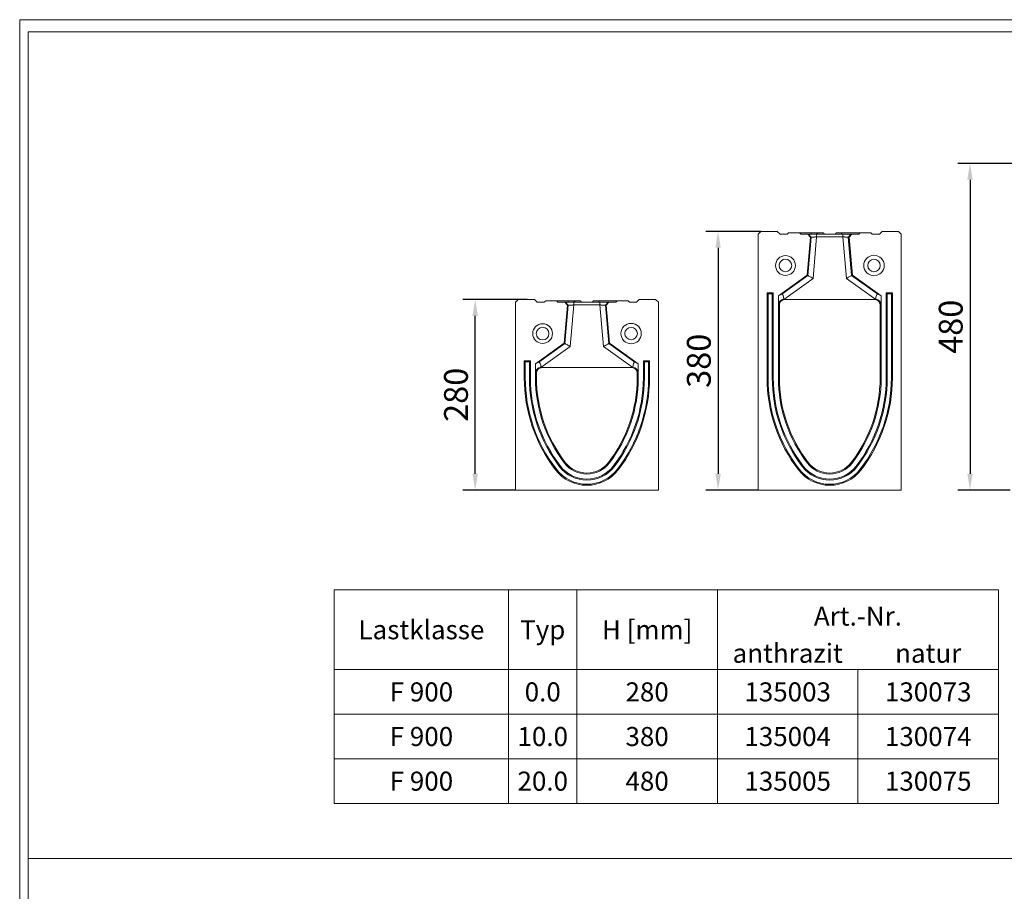
# Model space of a CAD drawing. Units: millimetres. Extents: x 69657 to 75635, y -18058 to -13822.
# Drawn here: x 69657 to 71103, y -15103 to -13822 of the extents above; entities that cross this region are included whole.
import ezdxf
from ezdxf.enums import TextEntityAlignment as Align

# ---------------------------------------------------------------- set-up
doc = ezdxf.new("R2010")
doc.units = ezdxf.units.MM
doc.layers.add('DUENN-18', color=7, linetype='Continuous', lineweight=9)
doc.styles.get("Standard").update_dxf_attribs({"font": 'arial.ttf'})
doc.styles.add('STANDARD-ANSI', font='arial.ttf')
doc.dimstyles.get("Standard").update_dxf_attribs({"dimscale": 10, "dimtxt": 3.5, "dimasz": 2.4, "dimexe": 1.8, "dimexo": 0, "dimgap": 1, "dimtad": 1, "dimdec": 0, "dimrnd": 0.01, "dimzin": 0, "dimdsep": 46, "dimtxsty": 'Standard', "dimcen": 3, "dimclrd": 256, "dimclre": 256, "dimclrt": 7, "dimadec": 0, "dimazin": 0, "dimtfac": 1, "dimtdec": 0, "dimtix": 1, "dimtmove": 0, "dimatfit": 0, "dimfxl": 1, "dimtolj": 1, "dimtzin": 0, "dimarcsym": 0})

# ---------------------------------------------------------------- blocks, each defined once
blk = doc.blocks.new('*D167')
at = {"layer": 'Defpoints', "color": 0}
for p in [(71115.6, -14033.6), (71052.6, -14513.6), (71111.6, -14513.6)]:
    blk.add_point(p, dxfattribs=at)
at = {"layer": 'DUENN-18', "lineweight": -2}
for p, q in [((71115.6, -14033.6), (71034.6, -14033.6)), ((71052.6, -14057.6), (71052.6, -14489.6)), ((71111.6, -14513.6), (71034.6, -14513.6))]:
    blk.add_line(p, q, dxfattribs=at)
at = {"layer": 'DUENN-18'}
for points in [[(71048.6, -14057.6), (71056.6, -14057.6), (71052.6, -14033.6)], [(71048.6, -14489.6), (71056.6, -14489.6), (71052.6, -14513.6)]]:
    blk.add_solid(points, dxfattribs=at)
at = {"layer": 'DUENN-18', "color": 7, "insert": (71006.8, -14273.6), "char_height": 35, "attachment_point": 2, "rotation": 90}
blk.add_mtext('\\A1;480', dxfattribs=at)
blk = doc.blocks.new('*D175')
at = {"layer": 'Defpoints', "color": 0}
for p in [(70745.6, -14133.6), (70682.6, -14513.6), (70741.6, -14513.6)]:
    blk.add_point(p, dxfattribs=at)
at = {"layer": 'DUENN-18', "lineweight": -2}
for p, q in [((70745.6, -14133.6), (70664.6, -14133.6)), ((70682.6, -14157.6), (70682.6, -14489.6)), ((70741.6, -14513.6), (70664.6, -14513.6))]:
    blk.add_line(p, q, dxfattribs=at)
at = {"layer": 'DUENN-18'}
for points in [[(70678.6, -14157.6), (70686.6, -14157.6), (70682.6, -14133.6)], [(70678.6, -14489.6), (70686.6, -14489.6), (70682.6, -14513.6)]]:
    blk.add_solid(points, dxfattribs=at)
at = {"layer": 'DUENN-18', "color": 7, "insert": (70636.8, -14323.6), "char_height": 35, "attachment_point": 2, "rotation": 90}
blk.add_mtext('\\A1;380', dxfattribs=at)
blk = doc.blocks.new('*D176')
at = {"layer": 'Defpoints', "color": 0}
for p in [(70325.8, -14233.6), (70402.3, -14233.6), (70384.8, -14513.6)]:
    blk.add_point(p, dxfattribs=at)
at = {"layer": 'DUENN-18', "lineweight": -2}
for p, q in [((70402.3, -14233.6), (70307.8, -14233.6)), ((70325.8, -14489.6), (70325.8, -14257.6)), ((70384.8, -14513.6), (70307.8, -14513.6))]:
    blk.add_line(p, q, dxfattribs=at)
at = {"layer": 'DUENN-18'}
for points in [[(70321.8, -14257.6), (70329.8, -14257.6), (70325.8, -14233.6)], [(70321.8, -14489.6), (70329.8, -14489.6), (70325.8, -14513.6)]]:
    blk.add_solid(points, dxfattribs=at)
at = {"layer": 'DUENN-18', "color": 7, "insert": (70280.1, -14373.6), "char_height": 35, "attachment_point": 2, "rotation": 90}
blk.add_mtext('\\A1;280', dxfattribs=at)

msp = doc.modelspace()

# ---------------------------------------------------------------- linework, layer by layer
at = {"layer": 'DUENN-18'}
for p, q in [((69656.7645, -18058.114, 156.4479), (69656.7645, -13822.3178, 156.4479)), ((69656.7645, -13822.3178, 156.4479), (72652.0775, -13822.3178, 156.4479)), ((69669.421, -18040.2159, 156.4479), (69669.421, -13840.2159, 156.4479)), ((69669.421, -13840.2159, 156.4479), (72652.0775, -13840.2159, 156.4479)), ((70741.5768, -14137.575), (70745.5768, -14133.575)), ((70741.5768, -14513.575), (70741.5768, -14137.575)), ((70745.5768, -14133.575), (70769.5768, -14133.575)), ((70769.5768, -14133.575), (70773.5768, -14137.575)), ((70773.5768, -14137.575), (70784.0768, -14137.575)), ((70786.0768, -14135.575), (70784.0768, -14137.575)), ((70802.0768, -14135.575), (70786.0768, -14135.575)), ((70802.0768, -14135.575), (70804.0768, -14137.575)), ((70819.0768, -14135.575), (70802.0768, -14135.575)), ((70804.0768, -14137.575), (70814.1962, -14137.575)), ((70818.1964, -14141.9223), (70813.3275, -14197.5749)), ((70818.1964, -14141.9223), (70814.1962, -14137.575)), ((70814.1962, -14137.575), (70815.3419, -14137.575)), ((70814.3898, -14198.1781), (70819.3116, -14141.9223)), ((70819.3116, -14141.9223), (70818.1964, -14141.9223)), ((70819.0768, -14135.575), (70819.0768, -14137.575)), ((70819.0768, -14135.575), (70827.0768, -14135.575)), ((70827.3419, -14141.575), (70822.0112, -14202.5055)), ((70829.0768, -14135.575), (70827.0768, -14135.575)), ((70827.3419, -14137.575), (70865.8116, -14137.575)), ((70865.8116, -14141.575), (70827.3419, -14141.575)), ((70829.0768, -14135.575), (70829.0768, -14137.575)), ((70829.0768, -14135.575), (70837.0768, -14135.575)), ((70856.0768, -14135.575), (70864.0768, -14135.575)), ((70864.0768, -14135.575), (70864.0768, -14137.575)), ((70891.0768, -14135.575), (70864.0768, -14135.575)), ((70871.1424, -14202.5055), (70865.8116, -14141.575)), ((70873.842, -14141.9223), (70878.7638, -14198.1781)), ((70874.9571, -14141.9223), (70873.842, -14141.9223)), ((70878.9574, -14137.575), (70874.9571, -14141.9223)), ((70879.8261, -14197.5749), (70874.9571, -14141.9223)), ((70877.8116, -14137.575), (70878.9574, -14137.575)), ((70878.9574, -14137.575), (70889.0768, -14137.575)), ((70891.0768, -14135.575), (70889.0768, -14137.575)), ((70891.0768, -14135.575), (70907.0768, -14135.575)), ((70907.0768, -14135.575), (70909.0768, -14137.575)), ((70909.0768, -14137.575), (70919.5768, -14137.575)), ((70919.5768, -14137.575), (70923.5768, -14133.575)), ((70923.5768, -14133.575), (70947.5768, -14133.575)), ((70947.5768, -14133.575), (70951.5768, -14137.575)), ((70951.5768, -14137.575), (70951.5768, -14513.575)), ((70813.3275, -14197.5749), (70771.0768, -14228.075)), ((70776.0784, -14225.8345), (70814.3898, -14198.1781)), ((70814.3898, -14198.1781), (70813.3275, -14197.5749)), ((70878.7638, -14198.1781), (70879.8261, -14197.5749)), ((70878.7638, -14198.1781), (70917.0752, -14225.8345)), ((70922.0768, -14228.075), (70879.8261, -14197.5749)), ((70822.0112, -14202.5055), (70778.9717, -14233.575)), ((70914.1819, -14233.575), (70871.1424, -14202.5055)), ((70754.5768, -14223.575), (70763.5768, -14223.575)), ((70754.5768, -14348.575), (70754.5768, -14223.575)), ((70756.0327, -14225.0308), (70754.5768, -14223.575)), ((70756.0327, -14225.0308), (70762.1209, -14225.0308)), ((70756.0327, -14348.575), (70756.0327, -14225.0308)), ((70762.1209, -14225.0308), (70763.5768, -14223.575)), ((70762.1209, -14225.0308), (70762.1209, -14348.575)), ((70763.5768, -14223.575), (70763.5768, -14348.575)), ((70776.0784, -14225.8345), (70771.0768, -14228.075)), ((70771.0768, -14228.075), (70771.0768, -14241.5749)), ((70917.0752, -14225.8345), (70922.0768, -14228.075)), ((70922.0768, -14241.5749), (70922.0768, -14228.075)), ((70929.5768, -14348.575), (70929.5768, -14223.575)), ((70929.5768, -14223.575), (70938.5768, -14223.575)), ((70931.0327, -14225.0308), (70929.5768, -14223.575)), ((70931.0327, -14225.0308), (70937.1209, -14225.0308)), ((70931.0327, -14348.575), (70931.0327, -14225.0308)), ((70937.1209, -14225.0308), (70938.5768, -14223.575)), ((70937.1209, -14225.0308), (70937.1209, -14348.575)), ((70938.5768, -14223.575), (70938.5768, -14348.575)), ((70384.8388, -14237.575), (70388.8388, -14233.575)), ((70384.8388, -14513.575), (70384.8388, -14237.575)), ((70388.8388, -14233.575), (70412.8388, -14233.575)), ((70412.8388, -14233.575), (70416.8388, -14237.575)), ((70416.8388, -14237.575), (70427.3388, -14237.575)), ((70429.3388, -14235.575), (70427.3388, -14237.575)), ((70445.3388, -14235.575), (70429.3388, -14235.575)), ((70445.3388, -14235.575), (70447.3388, -14237.575)), ((70462.3388, -14235.575), (70445.3388, -14235.575)), ((70447.3388, -14237.575), (70457.4582, -14237.575)), ((70461.4585, -14241.9223), (70456.5895, -14297.575)), ((70461.4585, -14241.9223), (70457.4582, -14237.575)), ((70457.4582, -14237.575), (70458.604, -14237.575)), ((70457.6518, -14298.1782), (70462.5736, -14241.9223)), ((70462.5736, -14241.9223), (70461.4585, -14241.9223)), ((70462.3388, -14235.575), (70462.3388, -14237.575)), ((70462.3388, -14235.575), (70470.3388, -14235.575)), ((70470.604, -14241.5749), (70465.2732, -14302.5055)), ((70472.3388, -14235.575), (70470.3388, -14235.575)), ((70470.604, -14237.575), (70509.0737, -14237.575)), ((70509.0737, -14241.5749), (70470.604, -14241.5749)), ((70472.3388, -14235.575), (70472.3388, -14237.575)), ((70472.3388, -14235.575), (70480.3388, -14235.575)), ((70499.3388, -14235.575), (70507.3388, -14235.575)), ((70507.3388, -14235.575), (70507.3388, -14237.575)), ((70534.3388, -14235.575), (70507.3388, -14235.575)), ((70514.4044, -14302.5055), (70509.0737, -14241.5749)), ((70517.104, -14241.9223), (70522.0258, -14298.1782)), ((70518.2192, -14241.9223), (70517.104, -14241.9223)), ((70522.2194, -14237.575), (70518.2192, -14241.9223)), ((70523.0881, -14297.575), (70518.2192, -14241.9223)), ((70521.0737, -14237.575), (70522.2194, -14237.575)), ((70522.2194, -14237.575), (70532.3388, -14237.575)), ((70534.3388, -14235.575), (70532.3388, -14237.575)), ((70534.3388, -14235.575), (70550.3388, -14235.575)), ((70550.3388, -14235.575), (70552.3388, -14237.575)), ((70552.3388, -14237.575), (70562.8388, -14237.575)), ((70562.8388, -14237.575), (70566.8388, -14233.575)), ((70566.8388, -14233.575), (70590.8388, -14233.575)), ((70590.8388, -14233.575), (70594.8388, -14237.575)), ((70594.8388, -14237.575), (70594.8388, -14513.575)), ((70771.0768, -14242.9011), (70771.0768, -14348.575)), ((70772.5768, -14348.575), (70772.5768, -14241.5749)), ((70778.955, -14233.575), (70778.9538, -14233.5764)), ((70778.955, -14233.575), (70778.9717, -14233.575)), ((70778.9717, -14233.575), (70779.1068, -14233.575)), ((70779.1068, -14233.575), (70914.0468, -14233.575)), ((70914.0468, -14233.575), (70914.1819, -14233.575)), ((70914.1819, -14233.575), (70914.1986, -14233.575)), ((70914.1986, -14233.575), (70914.1998, -14233.5764)), ((70920.5768, -14241.5749), (70920.5768, -14348.575)), ((70922.0768, -14348.575), (70922.0768, -14242.9011)), ((70456.5895, -14297.575), (70414.3388, -14328.075)), ((70419.3404, -14325.8345), (70457.6518, -14298.1782)), ((70465.2732, -14302.5055), (70422.2337, -14333.575)), ((70457.6518, -14298.1782), (70456.5895, -14297.575)), ((70557.4439, -14333.575), (70514.4044, -14302.5055)), ((70522.0258, -14298.1782), (70523.0881, -14297.575)), ((70522.0258, -14298.1782), (70560.3372, -14325.8345)), ((70565.3388, -14328.075), (70523.0881, -14297.575)), ((70397.8388, -14323.575), (70406.8388, -14323.575)), ((70397.8388, -14348.575), (70397.8388, -14323.575)), ((70399.2947, -14325.0308), (70397.8388, -14323.575)), ((70399.2947, -14325.0308), (70405.3829, -14325.0308)), ((70399.2947, -14348.575), (70399.2947, -14325.0308)), ((70405.3829, -14325.0308), (70406.8388, -14323.575)), ((70405.3829, -14325.0308), (70405.3829, -14348.575)), ((70406.8388, -14323.575), (70406.8388, -14348.575)), ((70419.3404, -14325.8345), (70414.3388, -14328.075)), ((70414.3388, -14328.075), (70414.3388, -14341.575)), ((70560.3372, -14325.8345), (70565.3388, -14328.075)), ((70565.3388, -14341.575), (70565.3388, -14328.075)), ((70572.8388, -14348.575), (70572.8388, -14323.575)), ((70572.8388, -14323.575), (70581.8388, -14323.575)), ((70574.2947, -14325.0308), (70572.8388, -14323.575)), ((70574.2947, -14325.0308), (70580.3829, -14325.0308)), ((70574.2947, -14348.575), (70574.2947, -14325.0308)), ((70580.3829, -14325.0308), (70581.8388, -14323.575)), ((70580.3829, -14325.0308), (70580.3829, -14348.575)), ((70581.8388, -14323.575), (70581.8388, -14348.575)), ((70414.3388, -14342.9011), (70414.3388, -14348.575)), ((70415.8388, -14348.575), (70415.8388, -14341.575)), ((70422.217, -14333.575), (70422.2158, -14333.5764)), ((70422.217, -14333.575), (70422.2337, -14333.575)), ((70422.2337, -14333.575), (70422.3688, -14333.575)), ((70422.3688, -14333.575), (70557.3088, -14333.575)), ((70557.3088, -14333.575), (70557.4439, -14333.575)), ((70557.4439, -14333.575), (70557.4606, -14333.575)), ((70557.4606, -14333.575), (70557.4618, -14333.5764)), ((70563.8388, -14341.575), (70563.8388, -14348.575)), ((70565.3388, -14348.575), (70565.3388, -14342.9011)), ((70399.2947, -14348.575), (70397.8388, -14348.575)), ((70405.3829, -14348.575), (70406.8388, -14348.575)), ((70574.2947, -14348.575), (70572.8388, -14348.575)), ((70580.3829, -14348.575), (70581.8388, -14348.575)), ((70756.0327, -14348.575), (70754.5768, -14348.575)), ((70762.1209, -14348.575), (70763.5768, -14348.575)), ((70931.0327, -14348.575), (70929.5768, -14348.575)), ((70937.1209, -14348.575), (70938.5768, -14348.575)), ((70445.0131, -14483.0407), (70443.8589, -14483.9281)), ((70449.8396, -14479.3297), (70450.9937, -14478.4423)), ((70529.8381, -14479.3297), (70528.6839, -14478.4423)), ((70534.6646, -14483.0407), (70535.8187, -14483.9281)), ((70801.751, -14483.0407), (70800.5969, -14483.9281)), ((70806.5775, -14479.3297), (70807.7317, -14478.4423)), ((70886.5761, -14479.3297), (70885.4219, -14478.4423)), ((70891.4025, -14483.0407), (70892.5567, -14483.9281)), ((70594.8388, -14513.575), (70384.8388, -14513.575)), ((70951.5768, -14513.575), (70741.5768, -14513.575)), ((70253.0623, -14660.2604), (70753.9104, -14660.2604)), ((70374.9048, -14660.2604), (70374.9048, -14843.0084)), ((70681.5683, -14660.2604), (70681.5683, -14843.0084)), ((70253.0623, -14777.4395), (70753.9104, -14777.4395)), ((70887.9846, -14777.4395), (70887.9846, -14843.0084)), ((70253.0623, -14843.0084), (70753.9104, -14843.0084)), ((70253.0623, -14843.0084), (70753.9104, -14843.0084)), ((70887.9846, -14843.0084), (70887.9846, -14908.5774)), ((70253.0623, -14908.5774), (70753.9104, -14908.5774)), ((70253.0623, -14908.5774), (70753.9104, -14908.5774)), ((70887.9846, -14908.5774), (70887.9846, -14974.1463)), ((70253.0623, -14974.1463), (70753.9104, -14974.1463)), ((69669.421, -15055.2435, 156.4479), (72939.2515, -15055.2435, 156.4479))]:
    msp.add_line(p, q, dxfattribs=at)
at = {"layer": 'DUENN-18', "flags": 128}
for points in [[(70814.3898, -14198.1781), (70814.6434, -14198.3222), (70815.1497, -14198.6096), (70815.8912, -14199.0306), (70816.8426, -14199.5708), (70817.9712, -14200.2117), (70819.2384, -14200.9311), (70820.6006, -14201.7046), (70822.0112, -14202.5055)], [(70871.1424, -14202.5055), (70872.553, -14201.7046), (70873.9152, -14200.9311), (70875.1824, -14200.2117), (70876.311, -14199.5708), (70877.2624, -14199.0306), (70878.0039, -14198.6096), (70878.5102, -14198.3222), (70878.7638, -14198.1781)], [(70457.6518, -14298.1782), (70457.9054, -14298.3221), (70458.4117, -14298.6096), (70459.1532, -14299.0306), (70460.1046, -14299.5708), (70461.2332, -14300.2116), (70462.5004, -14300.9311), (70463.8626, -14301.7046), (70465.2732, -14302.5055)], [(70514.4044, -14302.5055), (70515.815, -14301.7046), (70517.1772, -14300.9311), (70518.4444, -14300.2116), (70519.573, -14299.5708), (70520.5244, -14299.0306), (70521.2659, -14298.6096), (70521.7722, -14298.3221), (70522.0258, -14298.1782)]]:
    msp.add_lwpolyline(points, dxfattribs=at)
at = {"layer": 'DUENN-18'}
for points in [[(70374.9048, -14660.2604), (70118.7301, -14660.2604), (70118.7301, -14777.4395), (70374.9048, -14777.4395)], [(70374.9048, -14660.2604), (70475.152, -14660.2604), (70475.152, -14777.4395), (70374.9048, -14777.4395)], [(70475.152, -14660.2604), (70681.5683, -14660.2604), (70681.5683, -14777.4395), (70475.152, -14777.4395)], [(70681.5683, -14660.2604), (71094.401, -14660.2604), (71094.401, -14777.4395), (70681.5683, -14777.4395)], [(70374.9048, -14777.4395), (70118.7301, -14777.4395), (70118.7301, -14843.0084), (70374.9048, -14843.0084)], [(70475.152, -14777.4395), (70374.9048, -14777.4395), (70374.9048, -14843.0084), (70475.152, -14843.0084)], [(70681.5683, -14777.4395), (70887.9846, -14777.4395), (70887.9846, -14843.0084), (70681.5683, -14843.0084)], [(70887.9846, -14777.4395), (71094.401, -14777.4395), (71094.401, -14843.0084), (70887.9846, -14843.0084)], [(70374.9048, -14843.0084), (70118.7301, -14843.0084), (70118.7301, -14908.5774), (70374.9048, -14908.5774)], [(70475.152, -14843.0084), (70374.9048, -14843.0084), (70374.9048, -14908.5774), (70475.152, -14908.5774)], [(70681.5683, -14843.0084), (70887.9846, -14843.0084), (70887.9846, -14908.5774), (70681.5683, -14908.5774)], [(70887.9846, -14843.0084), (71094.401, -14843.0084), (71094.401, -14908.5774), (70887.9846, -14908.5774)], [(70374.9048, -14908.5774), (70118.7301, -14908.5774), (70118.7301, -14974.1463), (70374.9048, -14974.1463)], [(70475.152, -14908.5774), (70374.9048, -14908.5774), (70374.9048, -14974.1463), (70475.152, -14974.1463)], [(70681.5683, -14908.5774), (70887.9846, -14908.5774), (70887.9846, -14974.1463), (70681.5683, -14974.1463)], [(70887.9846, -14908.5774), (71094.401, -14908.5774), (71094.401, -14974.1463), (70887.9846, -14974.1463)]]:
    msp.add_lwpolyline(points, close=True, dxfattribs=at)
for centre, radius in [((70781.5768, -14183.575), 14.5), ((70911.5768, -14183.575), 15), ((70781.5768, -14183.575), 9.3038), ((70911.5768, -14183.575), 9.2265), ((70424.8388, -14283.575), 14.5), ((70554.8388, -14283.575), 15), ((70424.8388, -14283.575), 9.3038), ((70554.8388, -14283.575), 9.2265)]:
    msp.add_circle(centre, radius, dxfattribs=at)
for centre, radius, start, end in [((70619.8976, -14348.575), 222.0588, 180, 217.5560664), ((70619.8976, -14348.575), 220.6029, 180, 217.5560664), ((70619.8976, -14348.575), 214.5147, 180, 217.5560664), ((70619.8976, -14348.575), 213.0588, 180, 217.5560664), ((70619.894, -14348.5762), 205.5552, 179.9996537, 217.5564069), ((70619.8914, -14348.5771), 204.0526, 179.9994056, 217.5566607), ((70359.7862, -14348.5771), 204.0526, 322.4433393, 0.0005944), ((70359.7836, -14348.5762), 205.5552, 322.4435931, 0.0003463), ((70359.78, -14348.575), 213.0588, 322.4439336, 0), ((70359.78, -14348.575), 214.5147, 322.4439336, 0), ((70359.78, -14348.575), 220.6029, 322.4439336, 0), ((70359.78, -14348.575), 222.0588, 322.4439336, 0), ((70976.6356, -14348.575), 222.0588, 180, 217.5560664), ((70976.6356, -14348.575), 220.6029, 180, 217.5560664), ((70976.6356, -14348.575), 214.5147, 180, 217.5560664), ((70976.6356, -14348.575), 213.0588, 180, 217.5560664), ((70976.6316, -14348.5763), 205.5548, 179.9996192, 217.5564414), ((70976.6297, -14348.577), 204.053, 179.9994391, 217.5566272), ((70716.5238, -14348.577), 204.053, 322.4433728, 0.0005609), ((70716.5219, -14348.5763), 205.5548, 322.4435586, 0.0003808), ((70716.518, -14348.575), 213.0588, 322.4439336, 0), ((70716.518, -14348.575), 214.5147, 322.4439336, 0), ((70716.518, -14348.575), 220.6029, 322.4439336, 0), ((70716.518, -14348.575), 222.0588, 322.4439336, 0), ((70489.8388, -14448.5755), 41.4997, 217.5554596, 322.4445404), ((70489.8388, -14448.5753), 39.9998, 217.5556345, 322.4443655), ((70846.5768, -14448.5755), 41.4997, 217.555456, 322.444544), ((70846.5768, -14448.5753), 39.9998, 217.5556341, 322.4443659), ((70489.8388, -14448.575), 58, 217.5560664, 322.4439336), ((70489.8388, -14448.575), 56.5441, 217.5560664, 322.4439336), ((70489.8388, -14448.575), 50.4559, 217.5560664, 322.4439336), ((70489.8388, -14448.575), 49, 217.5560664, 322.4439336), ((70846.5768, -14448.575), 58, 217.5560664, 322.4439336), ((70846.5768, -14448.575), 56.5441, 217.5560664, 322.4439336), ((70846.5768, -14448.575), 50.4559, 217.5560664, 322.4439336), ((70846.5768, -14448.575), 49, 217.5560664, 322.4439336)]:
    msp.add_arc(centre, radius, start, end, dxfattribs=at)
for centre, major_axis, start_param, end_param in [((70775.8037, -14235.8619), (0.7791, 10.1228), 4.96342144, 6.44572902), ((70917.3499, -14235.8619), (-0.7791, 10.1228), 6.120641594, 7.602949174), ((70419.0657, -14335.8619), (0.7791, 10.1228), 4.96342144, 6.44572902), ((70560.6119, -14335.8619), (-0.7791, 10.1228), 6.120641594, 7.602949174)]:
    msp.add_ellipse(centre, major_axis=major_axis, ratio=0.301642546, start_param=start_param, end_param=end_param, dxfattribs=at)
for points, degree in [([(70815.3419, -14137.575), (70816.6651, -14139.0241), (70817.9883, -14140.4732), (70819.3116, -14141.9223)], 3), ([(70829.0768, -14137.575), (70827.0768, -14135.575)], 1), ([(70827.3419, -14137.575), (70827.3419, -14138.9083), (70827.3419, -14140.2416), (70827.3419, -14141.575)], 3), ([(70839.0768, -14137.575), (70837.0768, -14135.575)], 1), ([(70856.0768, -14135.575), (70854.0768, -14137.575)], 1), ([(70865.8116, -14137.575), (70865.8116, -14138.9083), (70865.8116, -14140.2416), (70865.8116, -14141.575)], 3), ([(70877.8116, -14137.575), (70876.4884, -14139.0241), (70875.1652, -14140.4732), (70873.842, -14141.9223)], 3), ([(70458.604, -14237.575), (70459.9272, -14239.0241), (70461.2504, -14240.4732), (70462.5736, -14241.9223)], 3), ([(70472.3388, -14237.575), (70470.3388, -14235.575)], 1), ([(70470.604, -14237.575), (70470.604, -14238.9083), (70470.604, -14240.2416), (70470.604, -14241.575)], 3), ([(70482.3388, -14237.575), (70480.3388, -14235.575)], 1), ([(70499.3388, -14235.575), (70497.3388, -14237.575)], 1), ([(70509.0737, -14237.575), (70509.0737, -14238.9083), (70509.0737, -14240.2416), (70509.0737, -14241.575)], 3), ([(70521.0737, -14237.575), (70519.7505, -14239.0241), (70518.4273, -14240.4732), (70517.104, -14241.9223)], 3), ([(70771.0768, -14242.9011), (70771.0768, -14241.5749)], 1), ([(70779.1068, -14233.575), (70779.0556, -14233.575), (70779.0046, -14233.5755), (70778.9538, -14233.5764)], 3), ([(70914.1998, -14233.5764), (70914.1488, -14233.5755), (70914.0978, -14233.575), (70914.0468, -14233.575)], 3), ([(70922.0768, -14242.9011), (70922.0768, -14241.5749)], 1), ([(70414.3388, -14341.575), (70414.3388, -14342.0169), (70414.3388, -14342.459), (70414.3388, -14342.9011)], 3), ([(70422.3688, -14333.575), (70422.3176, -14333.575), (70422.2666, -14333.5755), (70422.2158, -14333.5764)], 3), ([(70557.4618, -14333.5764), (70557.4109, -14333.5755), (70557.3599, -14333.575), (70557.3088, -14333.575)], 3), ([(70565.3388, -14341.575), (70565.3388, -14342.0169), (70565.3388, -14342.459), (70565.3388, -14342.9011)], 3)]:
    msp.add_open_spline(points, degree=degree, dxfattribs=at)
for points, knots in [([(70815.3419, -14137.575), (70815.3525, -14137.575), (70815.3735, -14137.575), (70815.4175, -14137.575), (70815.4706, -14137.575), (70815.5337, -14137.575), (70815.6065, -14137.575), (70815.6891, -14137.575), (70815.7815, -14137.575), (70815.8836, -14137.575), (70815.9956, -14137.575), (70816.1173, -14137.575), (70816.2488, -14137.575), (70816.39, -14137.575), (70816.8119, -14137.575), (70817.6522, -14137.575), (70819.158, -14137.575), (70820.9421, -14137.575), (70822.4783, -14137.575), (70823.5859, -14137.575), (70824.2016, -14137.575), (70824.8215, -14137.575), (70825.4456, -14137.575), (70826.074, -14137.575), (70826.7066, -14137.575), (70827.1299, -14137.575), (70827.3419, -14137.575)], [0, 0, 0, 0, 0.019160497, 0.038268825, 0.057341301, 0.076394334, 0.095444382, 0.114507911, 0.133601355, 0.152741067, 0.171943285, 0.191224086, 0.210599354, 0.230084741, 0.249695634, 0.37502061, 0.499424469, 0.623861836, 0.749493247, 0.785896032, 0.821923898, 0.857676764, 0.893256869, 0.928767939, 0.964314308, 1, 1, 1, 1]), ([(70827.3419, -14141.575), (70827.2519, -14141.5788), (70827.0734, -14141.5865), (70826.8083, -14141.5978), (70826.5482, -14141.6087), (70826.2936, -14141.6194), (70826.0444, -14141.6298), (70825.8011, -14141.6399), (70825.5636, -14141.6498), (70825.3322, -14141.6594), (70825.1069, -14141.6688), (70824.8878, -14141.678), (70824.675, -14141.687), (70824.4686, -14141.6958), (70824.2685, -14141.7043), (70824.0747, -14141.7127), (70823.8873, -14141.7209), (70823.7062, -14141.7288), (70823.5314, -14141.7366), (70823.3628, -14141.7441), (70823.2005, -14141.7514), (70823.0442, -14141.7584), (70822.894, -14141.7653), (70822.7497, -14141.7719), (70822.6112, -14141.7782), (70822.4785, -14141.7843), (70822.3514, -14141.7901), (70822.2298, -14141.7957), (70822.1136, -14141.8009), (70822.0026, -14141.8058), (70821.7741, -14141.8158), (70821.4421, -14141.83), (70821.0332, -14141.8474), (70820.6667, -14141.863), (70820.3434, -14141.8769), (70820.0636, -14141.889), (70819.8272, -14141.8993), (70819.6337, -14141.908), (70819.4835, -14141.9147), (70819.3721, -14141.9198), (70819.3317, -14141.9214), (70819.3116, -14141.9223)], [0, 0, 0, 0, 0.022672756, 0.044960788, 0.066864104, 0.088382711, 0.109516618, 0.130265833, 0.150630366, 0.170610227, 0.190205426, 0.209415976, 0.228241888, 0.246683177, 0.264739856, 0.28241194, 0.299699447, 0.316602394, 0.3331208, 0.349254685, 0.365004073, 0.380368986, 0.395349452, 0.409945498, 0.424157155, 0.437984456, 0.451427437, 0.464486139, 0.477160604, 0.489450879, 0.501357019, 0.554318217, 0.60658225, 0.658152242, 0.709031444, 0.759223241, 0.808731161, 0.857558881, 0.905710233, 0.953189216, 1, 1, 1, 1]), ([(70865.8116, -14137.575), (70865.9259, -14137.575), (70866.1541, -14137.575), (70866.4959, -14137.575), (70866.8364, -14137.575), (70867.1757, -14137.575), (70867.5139, -14137.575), (70867.8508, -14137.575), (70868.1865, -14137.575), (70868.5211, -14137.575), (70868.8544, -14137.575), (70869.1866, -14137.575), (70869.5175, -14137.575), (70869.8472, -14137.575), (70870.7646, -14137.575), (70872.2112, -14137.575), (70873.9951, -14137.575), (70875.5012, -14137.575), (70876.3934, -14137.575), (70876.8882, -14137.575), (70877.1276, -14137.575), (70877.3331, -14137.575), (70877.505, -14137.575), (70877.6425, -14137.575), (70877.7486, -14137.575), (70877.7906, -14137.575), (70877.8116, -14137.575)], [0, 0, 0, 0, 0.019232971, 0.038412989, 0.05755619, 0.0766788, 0.0957971, 0.11492738, 0.134085902, 0.153288853, 0.172552311, 0.191892201, 0.211324261, 0.230864007, 0.250526699, 0.376104339, 0.500595507, 0.62494569, 0.750324411, 0.786629005, 0.822550206, 0.858188825, 0.893648084, 0.929032777, 0.964448355, 1, 1, 1, 1]), ([(70873.842, -14141.9223), (70873.8324, -14141.9219), (70873.8131, -14141.9211), (70873.7704, -14141.9192), (70873.7172, -14141.9169), (70873.6523, -14141.9139), (70873.5759, -14141.9105), (70873.4879, -14141.9065), (70873.388, -14141.9021), (70873.2762, -14141.8971), (70873.1525, -14141.8917), (70873.0168, -14141.8858), (70872.869, -14141.8794), (70872.7091, -14141.8725), (70872.5373, -14141.8652), (70872.3535, -14141.8573), (70872.1578, -14141.849), (70871.9503, -14141.8402), (70871.7311, -14141.8308), (70871.5005, -14141.821), (70871.2617, -14141.8107), (70871.0103, -14141.7996), (70870.7408, -14141.7873), (70870.4437, -14141.7737), (70870.1176, -14141.7588), (70869.7616, -14141.7427), (70869.3748, -14141.7256), (70868.9565, -14141.7074), (70868.5066, -14141.6882), (70868.0252, -14141.6679), (70867.5128, -14141.6466), (70866.9706, -14141.624), (70866.4002, -14141.6002), (70866.0104, -14141.5835), (70865.8116, -14141.575)], [0, 0, 0, 0, 0.024553975, 0.049292925, 0.074217478, 0.099328246, 0.124625831, 0.15011082, 0.175783786, 0.201645291, 0.227695885, 0.253936106, 0.280366478, 0.306987518, 0.333799728, 0.360803601, 0.38799962, 0.415388258, 0.442969977, 0.470745229, 0.498714458, 0.525792045, 0.55478241, 0.585685999, 0.618503166, 0.653234193, 0.689879301, 0.728438669, 0.768912434, 0.811300701, 0.855603547, 0.901821026, 0.949953172, 1, 1, 1, 1]), ([(70458.604, -14237.575), (70458.6145, -14237.575), (70458.6355, -14237.575), (70458.6796, -14237.575), (70458.7327, -14237.575), (70458.7957, -14237.575), (70458.8686, -14237.575), (70458.9511, -14237.575), (70459.0435, -14237.575), (70459.1457, -14237.575), (70459.2576, -14237.575), (70459.3793, -14237.575), (70459.5108, -14237.575), (70459.6521, -14237.575), (70460.074, -14237.575), (70460.9143, -14237.575), (70462.42, -14237.575), (70464.2042, -14237.575), (70465.7403, -14237.575), (70466.8479, -14237.575), (70467.4636, -14237.575), (70468.0835, -14237.575), (70468.7077, -14237.575), (70469.336, -14237.575), (70469.9686, -14237.575), (70470.3919, -14237.575), (70470.604, -14237.575)], [0, 0, 0, 0, 0.019160497, 0.038268825, 0.057341301, 0.076394334, 0.095444382, 0.114507911, 0.133601355, 0.152741067, 0.171943285, 0.191224086, 0.210599354, 0.230084741, 0.249695634, 0.37502061, 0.499424469, 0.623861836, 0.749493247, 0.785896032, 0.821923898, 0.857676764, 0.893256869, 0.928767939, 0.964314308, 1, 1, 1, 1]), ([(70470.604, -14241.575), (70470.514, -14241.5788), (70470.3355, -14241.5865), (70470.0703, -14241.5978), (70469.8103, -14241.6087), (70469.5556, -14241.6194), (70469.3065, -14241.6298), (70469.0631, -14241.6399), (70468.8257, -14241.6498), (70468.5942, -14241.6594), (70468.3689, -14241.6688), (70468.1499, -14241.678), (70467.9371, -14241.687), (70467.7306, -14241.6958), (70467.5305, -14241.7043), (70467.3367, -14241.7127), (70467.1493, -14241.7209), (70466.9682, -14241.7288), (70466.7934, -14241.7366), (70466.6249, -14241.7441), (70466.4625, -14241.7514), (70466.3062, -14241.7584), (70466.156, -14241.7653), (70466.0117, -14241.7719), (70465.8732, -14241.7782), (70465.7405, -14241.7843), (70465.6134, -14241.7901), (70465.4918, -14241.7957), (70465.3756, -14241.8009), (70465.2646, -14241.8058), (70465.0361, -14241.8158), (70464.7041, -14241.83), (70464.2952, -14241.8474), (70463.9288, -14241.863), (70463.6055, -14241.8769), (70463.3256, -14241.889), (70463.0892, -14241.8993), (70462.8957, -14241.908), (70462.7456, -14241.9147), (70462.6342, -14241.9198), (70462.5937, -14241.9214), (70462.5736, -14241.9223)], [0, 0, 0, 0, 0.022672756, 0.044960788, 0.066864104, 0.088382711, 0.109516618, 0.130265833, 0.150630366, 0.170610227, 0.190205426, 0.209415976, 0.228241889, 0.246683177, 0.264739856, 0.282411941, 0.299699447, 0.316602394, 0.3331208, 0.349254686, 0.365004073, 0.380368987, 0.395349452, 0.409945498, 0.424157155, 0.437984456, 0.451427437, 0.464486139, 0.477160604, 0.48945088, 0.501357019, 0.554318217, 0.60658225, 0.658152242, 0.709031444, 0.759223241, 0.808731161, 0.857558881, 0.905710233, 0.953189216, 1, 1, 1, 1]), ([(70509.0737, -14237.575), (70509.1879, -14237.575), (70509.4162, -14237.575), (70509.7579, -14237.575), (70510.0984, -14237.575), (70510.4378, -14237.575), (70510.7759, -14237.575), (70511.1128, -14237.575), (70511.4486, -14237.575), (70511.7831, -14237.575), (70512.1165, -14237.575), (70512.4486, -14237.575), (70512.7795, -14237.575), (70513.1093, -14237.575), (70514.0266, -14237.575), (70515.4733, -14237.575), (70517.2571, -14237.575), (70518.7632, -14237.575), (70519.6554, -14237.575), (70520.1502, -14237.575), (70520.3896, -14237.575), (70520.5951, -14237.575), (70520.767, -14237.575), (70520.9045, -14237.575), (70521.0106, -14237.575), (70521.0526, -14237.575), (70521.0737, -14237.575)], [0, 0, 0, 0, 0.019232971, 0.038412989, 0.05755619, 0.0766788, 0.0957971, 0.11492738, 0.134085902, 0.153288853, 0.172552311, 0.191892201, 0.211324261, 0.230864007, 0.250526699, 0.376104339, 0.500595507, 0.62494569, 0.750324411, 0.786629005, 0.822550206, 0.858188825, 0.893648084, 0.929032777, 0.964448355, 1, 1, 1, 1]), ([(70517.104, -14241.9223), (70517.0944, -14241.9219), (70517.0752, -14241.9211), (70517.0324, -14241.9192), (70516.9792, -14241.9169), (70516.9143, -14241.9139), (70516.838, -14241.9105), (70516.7499, -14241.9065), (70516.65, -14241.9021), (70516.5383, -14241.8971), (70516.4145, -14241.8917), (70516.2788, -14241.8858), (70516.131, -14241.8794), (70515.9712, -14241.8725), (70515.7993, -14241.8652), (70515.6155, -14241.8573), (70515.4198, -14241.849), (70515.2123, -14241.8402), (70514.9932, -14241.8308), (70514.7625, -14241.821), (70514.5238, -14241.8107), (70514.2723, -14241.7996), (70514.0029, -14241.7873), (70513.7057, -14241.7737), (70513.3797, -14241.7588), (70513.0236, -14241.7427), (70512.6368, -14241.7256), (70512.2185, -14241.7074), (70511.7686, -14241.6882), (70511.2872, -14241.6679), (70510.7748, -14241.6466), (70510.2326, -14241.624), (70509.6622, -14241.6002), (70509.2724, -14241.5835), (70509.0737, -14241.575)], [0, 0, 0, 0, 0.024553975, 0.049292925, 0.074217478, 0.099328246, 0.124625831, 0.15011082, 0.175783786, 0.201645291, 0.227695886, 0.253936106, 0.280366478, 0.306987518, 0.333799728, 0.360803601, 0.387999621, 0.415388258, 0.442969977, 0.470745229, 0.498714458, 0.525792045, 0.55478241, 0.585685999, 0.618503166, 0.653234192, 0.689879301, 0.728438669, 0.768912434, 0.811300701, 0.855603547, 0.901821026, 0.949953172, 1, 1, 1, 1]), ([(70771.0768, -14241.5749), (70771.0768, -14241.3172), (70771.0892, -14241.064), (70771.1251, -14240.6902), (70771.1399, -14240.5663), (70771.1742, -14240.3267), (70771.1937, -14240.2102), (70771.258, -14239.8692), (70771.3092, -14239.6523), (70771.4232, -14239.2408), (70771.4852, -14239.0489), (70771.682, -14238.5038), (70771.8286, -14238.179), (70772.136, -14237.5901), (70772.2958, -14237.3276), (70772.6237, -14236.8457), (70772.7918, -14236.6266), (70773.1342, -14236.2212), (70773.3091, -14236.0345), (70773.837, -14235.519), (70774.1928, -14235.2332), (70774.9097, -14234.7411), (70775.2709, -14234.5355), (70775.9976, -14234.1882), (70776.3631, -14234.0468), (70777.0978, -14233.82), (70777.4671, -14233.7347), (70778.0236, -14233.6459), (70778.2096, -14233.6229), (70778.4886, -14233.5982), (70778.5816, -14233.5916), (70778.7677, -14233.5816), (70778.8611, -14233.5782), (70778.9538, -14233.5764)], [0, 0, 0, 0, 0.03125, 0.03125, 0.046875, 0.046875, 0.0625, 0.0625, 0.09375, 0.09375, 0.125, 0.125, 0.1875, 0.1875, 0.25, 0.25, 0.3125, 0.3125, 0.375, 0.375, 0.5, 0.5, 0.625, 0.625, 0.75, 0.75, 0.875, 0.875, 0.9375, 0.9375, 0.96875, 0.96875, 1, 1, 1, 1]), ([(70772.5768, -14241.5749), (70772.5688, -14241.5749), (70772.5288, -14241.5749), (70772.3608, -14241.5749), (70772.0728, -14241.5749), (70771.6128, -14241.5749), (70771.2808, -14241.5749), (70771.0768, -14241.5749)], [0, 0, 0, 0, 0.015999973, 0.079999924, 0.335999608, 0.591999322, 1, 1, 1, 1]), ([(70772.5768, -14241.5749), (70772.5768, -14241.3187), (70772.589, -14241.0654), (70772.6366, -14240.5646), (70772.6714, -14240.3244), (70772.7567, -14239.8687), (70772.808, -14239.65), (70772.9212, -14239.2388), (70772.9829, -14239.0465), (70773.1791, -14238.4995), (70773.3261, -14238.1722), (70773.6322, -14237.5825), (70773.7917, -14237.3192), (70774.1194, -14236.8353), (70774.2877, -14236.6151), (70774.6309, -14236.2074), (70774.8058, -14236.0203), (70775.332, -14235.5051), (70775.6871, -14235.2191), (70776.4036, -14234.7269), (70776.7649, -14234.5213), (70777.4925, -14234.1746), (70777.8588, -14234.0337), (70778.5957, -14233.8087), (70778.9669, -14233.7246), (70779.7101, -14233.6102), (70780.0822, -14233.5798), (70780.4545, -14233.5755)], [0, 0, 0, 0, 0.03125, 0.03125, 0.0625, 0.0625, 0.09375, 0.09375, 0.125, 0.125, 0.1875, 0.1875, 0.25, 0.25, 0.3125, 0.3125, 0.375, 0.375, 0.5, 0.5, 0.625, 0.625, 0.75, 0.75, 0.875, 0.875, 1, 1, 1, 1]), ([(70779.1068, -14233.575), (70779.1368, -14233.575), (70779.2948, -14233.575), (70779.7748, -14233.575), (70780.2248, -14233.575), (70780.5468, -14233.575)], [0, 0, 0, 0, 0.062499904, 0.329166252, 1, 1, 1, 1]), ([(70912.6068, -14233.575), (70912.6368, -14233.575), (70912.7948, -14233.575), (70913.2748, -14233.575), (70913.7248, -14233.575), (70914.0468, -14233.575)], [0, 0, 0, 0, 0.0624999391, 0.3291662715, 1, 1, 1, 1]), ([(70920.5768, -14241.5749), (70920.5768, -14241.3187), (70920.5645, -14241.0654), (70920.5169, -14240.5646), (70920.4822, -14240.3244), (70920.3968, -14239.8687), (70920.3455, -14239.65), (70920.2324, -14239.2388), (70920.1707, -14239.0465), (70919.9745, -14238.4995), (70919.8275, -14238.1722), (70919.5213, -14237.5825), (70919.3618, -14237.3192), (70919.0341, -14236.8353), (70918.8659, -14236.6151), (70918.5227, -14236.2074), (70918.3478, -14236.0203), (70917.8216, -14235.5051), (70917.4664, -14235.2191), (70916.75, -14234.7269), (70916.3886, -14234.5213), (70915.6611, -14234.1746), (70915.2948, -14234.0337), (70914.5579, -14233.8087), (70914.1867, -14233.7246), (70913.4434, -14233.6102), (70913.0714, -14233.5798), (70912.699, -14233.5755)], [0, 0, 0, 0, 0.03125, 0.03125, 0.0625, 0.0625, 0.09375, 0.09375, 0.125, 0.125, 0.1875, 0.1875, 0.25, 0.25, 0.3125, 0.3125, 0.375, 0.375, 0.5, 0.5, 0.625, 0.625, 0.75, 0.75, 0.875, 0.875, 1, 1, 1, 1]), ([(70922.0768, -14241.5749), (70922.0768, -14241.3172), (70922.0643, -14241.064), (70922.0285, -14240.6902), (70922.0136, -14240.5663), (70921.9794, -14240.3267), (70921.9599, -14240.2102), (70921.8955, -14239.8692), (70921.8443, -14239.6523), (70921.7303, -14239.2408), (70921.6684, -14239.0489), (70921.4716, -14238.5038), (70921.325, -14238.179), (70921.0176, -14237.5901), (70920.8578, -14237.3276), (70920.5299, -14236.8457), (70920.3618, -14236.6266), (70920.0194, -14236.2212), (70919.8444, -14236.0345), (70919.3166, -14235.519), (70918.9608, -14235.2332), (70918.2439, -14234.7411), (70917.8827, -14234.5355), (70917.156, -14234.1882), (70916.7905, -14234.0468), (70916.0558, -14233.82), (70915.6865, -14233.7347), (70915.13, -14233.6459), (70914.9439, -14233.6229), (70914.665, -14233.5982), (70914.572, -14233.5916), (70914.3859, -14233.5816), (70914.2924, -14233.5782), (70914.1998, -14233.5764)], [0, 0, 0, 0, 0.03125, 0.03125, 0.046875, 0.046875, 0.0625, 0.0625, 0.09375, 0.09375, 0.125, 0.125, 0.1875, 0.1875, 0.25, 0.25, 0.3125, 0.3125, 0.375, 0.375, 0.5, 0.5, 0.625, 0.625, 0.75, 0.75, 0.875, 0.875, 0.9375, 0.9375, 0.96875, 0.96875, 1, 1, 1, 1]), ([(70922.0768, -14241.5749), (70922.0688, -14241.5749), (70922.0288, -14241.5749), (70921.8608, -14241.5749), (70921.5728, -14241.5749), (70921.1128, -14241.5749), (70920.7808, -14241.5749), (70920.5768, -14241.5749)], [0, 0, 0, 0, 0.015999982, 0.079999909, 0.335999608, 0.591999352, 1, 1, 1, 1]), ([(70414.3388, -14341.575), (70414.3388, -14341.3173), (70414.3513, -14341.064), (70414.3871, -14340.6902), (70414.402, -14340.5663), (70414.4362, -14340.3267), (70414.4557, -14340.2102), (70414.5201, -14339.8692), (70414.5713, -14339.6523), (70414.6853, -14339.2408), (70414.7472, -14339.0489), (70414.944, -14338.5038), (70415.0906, -14338.179), (70415.398, -14337.5901), (70415.5578, -14337.3276), (70415.8857, -14336.8457), (70416.0538, -14336.6266), (70416.3962, -14336.2212), (70416.5712, -14336.0345), (70417.099, -14335.519), (70417.4548, -14335.2332), (70418.1717, -14334.7411), (70418.5329, -14334.5355), (70419.2596, -14334.1882), (70419.6251, -14334.0468), (70420.3598, -14333.82), (70420.7291, -14333.7347), (70421.2856, -14333.6459), (70421.4717, -14333.6229), (70421.7506, -14333.5982), (70421.8436, -14333.5916), (70422.0297, -14333.5816), (70422.1232, -14333.5782), (70422.2158, -14333.5764)], [0, 0, 0, 0, 0.03125, 0.03125, 0.046875, 0.046875, 0.0625, 0.0625, 0.09375, 0.09375, 0.125, 0.125, 0.1875, 0.1875, 0.25, 0.25, 0.3125, 0.3125, 0.375, 0.375, 0.5, 0.5, 0.625, 0.625, 0.75, 0.75, 0.875, 0.875, 0.9375, 0.9375, 0.96875, 0.96875, 1, 1, 1, 1]), ([(70415.8388, -14341.575), (70415.8308, -14341.575), (70415.8228, -14341.575), (70415.8148, -14341.575), (70415.7828, -14341.575), (70415.7508, -14341.575), (70415.7188, -14341.575), (70415.5908, -14341.575), (70415.4628, -14341.575), (70415.3348, -14341.575), (70415.2068, -14341.575), (70415.0788, -14341.575), (70414.9508, -14341.575), (70414.7468, -14341.575), (70414.5428, -14341.575), (70414.3388, -14341.575)], [0, 0, 0, 0, 0.016, 0.016, 0.016, 0.08, 0.08, 0.08, 0.336, 0.336, 0.336, 0.592, 0.592, 0.592, 1.000001125, 1.000001125, 1.000001125, 1.000001125]), ([(70415.8388, -14341.575), (70415.8388, -14341.3187), (70415.8511, -14341.0654), (70415.8987, -14340.5646), (70415.9334, -14340.3244), (70416.0188, -14339.8688), (70416.0701, -14339.65), (70416.1832, -14339.2388), (70416.2449, -14339.0465), (70416.4411, -14338.4995), (70416.5881, -14338.1722), (70416.8943, -14337.5825), (70417.0538, -14337.3192), (70417.3815, -14336.8353), (70417.5497, -14336.6151), (70417.8929, -14336.2074), (70418.0678, -14336.0203), (70418.594, -14335.5051), (70418.9492, -14335.2191), (70419.6656, -14334.7269), (70420.027, -14334.5213), (70420.7545, -14334.1746), (70421.1208, -14334.0337), (70421.8577, -14333.8087), (70422.2289, -14333.7246), (70422.9722, -14333.6102), (70423.3442, -14333.5798), (70423.7166, -14333.5755)], [0, 0, 0, 0, 0.03125, 0.03125, 0.0625, 0.0625, 0.09375, 0.09375, 0.125, 0.125, 0.1875, 0.1875, 0.25, 0.25, 0.3125, 0.3125, 0.375, 0.375, 0.5, 0.5, 0.625, 0.625, 0.75, 0.75, 0.875, 0.875, 1, 1, 1, 1]), ([(70422.3688, -14333.575), (70422.3988, -14333.575), (70422.5568, -14333.575), (70423.0368, -14333.575), (70423.4868, -14333.575), (70423.8088, -14333.575)], [0, 0, 0, 0, 0.062499904, 0.329166252, 1, 1, 1, 1]), ([(70555.8688, -14333.575), (70555.8988, -14333.575), (70556.0568, -14333.575), (70556.5368, -14333.575), (70556.9868, -14333.575), (70557.3088, -14333.575)], [0, 0, 0, 0, 0.0624999391, 0.3291662715, 1, 1, 1, 1]), ([(70563.8388, -14341.575), (70563.8388, -14341.3187), (70563.8266, -14341.0654), (70563.779, -14340.5646), (70563.7442, -14340.3244), (70563.6589, -14339.8688), (70563.6076, -14339.65), (70563.4944, -14339.2388), (70563.4327, -14339.0465), (70563.2365, -14338.4995), (70563.0895, -14338.1722), (70562.7834, -14337.5825), (70562.6239, -14337.3192), (70562.2962, -14336.8353), (70562.1279, -14336.6151), (70561.7847, -14336.2074), (70561.6098, -14336.0203), (70561.0836, -14335.5051), (70560.7285, -14335.2191), (70560.012, -14334.7269), (70559.6507, -14334.5213), (70558.9231, -14334.1746), (70558.5568, -14334.0337), (70557.8199, -14333.8087), (70557.4488, -14333.7246), (70556.7055, -14333.6102), (70556.3334, -14333.5798), (70555.9611, -14333.5755)], [0, 0, 0, 0, 0.03125, 0.03125, 0.0625, 0.0625, 0.09375, 0.09375, 0.125, 0.125, 0.1875, 0.1875, 0.25, 0.25, 0.3125, 0.3125, 0.375, 0.375, 0.5, 0.5, 0.625, 0.625, 0.75, 0.75, 0.875, 0.875, 1, 1, 1, 1]), ([(70565.3388, -14341.575), (70565.3388, -14341.3173), (70565.3264, -14341.064), (70565.2905, -14340.6902), (70565.2757, -14340.5663), (70565.2414, -14340.3267), (70565.2219, -14340.2102), (70565.1576, -14339.8692), (70565.1064, -14339.6523), (70564.9924, -14339.2408), (70564.9304, -14339.0489), (70564.7336, -14338.5038), (70564.587, -14338.179), (70564.2796, -14337.5901), (70564.1198, -14337.3276), (70563.7919, -14336.8457), (70563.6239, -14336.6266), (70563.2814, -14336.2212), (70563.1065, -14336.0345), (70562.5786, -14335.519), (70562.2228, -14335.2332), (70561.5059, -14334.7411), (70561.1447, -14334.5355), (70560.418, -14334.1882), (70560.0525, -14334.0468), (70559.3178, -14333.82), (70558.9485, -14333.7347), (70558.392, -14333.6459), (70558.206, -14333.6229), (70557.927, -14333.5982), (70557.834, -14333.5916), (70557.6479, -14333.5816), (70557.5545, -14333.5782), (70557.4618, -14333.5764)], [0, 0, 0, 0, 0.03125, 0.03125, 0.046875, 0.046875, 0.0625, 0.0625, 0.09375, 0.09375, 0.125, 0.125, 0.1875, 0.1875, 0.25, 0.25, 0.3125, 0.3125, 0.375, 0.375, 0.5, 0.5, 0.625, 0.625, 0.75, 0.75, 0.875, 0.875, 0.9375, 0.9375, 0.96875, 0.96875, 1, 1, 1, 1]), ([(70565.3388, -14341.575), (70565.3308, -14341.575), (70565.3228, -14341.575), (70565.3148, -14341.575), (70565.2828, -14341.575), (70565.2508, -14341.575), (70565.2188, -14341.575), (70565.0908, -14341.575), (70564.9628, -14341.575), (70564.8348, -14341.575), (70564.7068, -14341.575), (70564.5788, -14341.575), (70564.4508, -14341.575), (70564.2468, -14341.575), (70564.0428, -14341.575), (70563.8388, -14341.575)], [0, 0, 0, 0, 0.016, 0.016, 0.016, 0.08, 0.08, 0.08, 0.336, 0.336, 0.336, 0.592, 0.592, 0.592, 1.000001125, 1.000001125, 1.000001125, 1.000001125])]:
    msp.add_open_spline(points, degree=3, knots=knots, dxfattribs=at)

# ---------------------------------------------------------------- texts
at = {"layer": 'DUENN-18', "style": 'STANDARD-ANSI'}
for s, p in [('Art.-Nr.', (70887.9846, -14698.8146)), ('Lastklasse', (70246.8175, -14718.8499)), ('Typ', (70425.0284, -14718.8499)), ('H [mm]', (70578.3602, -14718.8499)), ('anthrazit', (70784.7765, -14753.4548)), ('natur', (70991.1928, -14753.4548)), ('F 900', (70246.8175, -14810.224)), ('0.0', (70425.0284, -14810.224)), ('280', (70578.3602, -14810.224)), ('135003', (70784.7765, -14810.224)), ('130073', (70991.1928, -14810.224)), ('F 900', (70246.8175, -14875.7929)), ('10.0', (70425.0284, -14875.7929)), ('380', (70578.3602, -14875.7929)), ('135004', (70784.7765, -14875.7929)), ('130074', (70991.1928, -14875.7929)), ('F 900', (70246.8175, -14941.3618)), ('20.0', (70425.0284, -14941.3618)), ('480', (70578.3602, -14941.3618)), ('135005', (70784.7765, -14941.3618)), ('130075', (70991.1928, -14941.3618))]:
    msp.add_text(s, height=27.99965, dxfattribs=at).set_placement(p, align=Align.MIDDLE_CENTER)

# ---------------------------------------------------------------- dimensions: what is measured, and where the dimension line sits
at = {"layer": 'DUENN-18'}
for base, p1, p2, picture, middle in [((71052.5595, -14513.575), (71115.5595, -14033.575), (71111.5595, -14513.575), '*D167', (71052.5595, -14273.575)), ((70682.5768, -14513.575), (70745.5768, -14133.575), (70741.5768, -14513.575), '*D175', (70682.5768, -14323.575)), ((70325.8388, -14233.575), (70384.8388, -14513.575), (70402.3168, -14233.575), '*D176', (70325.8388, -14373.575))]:
    dim = msp.add_linear_dim(base=base, p1=p1, p2=p2, angle=90, dimstyle='Standard', dxfattribs=at)
    dim.commit()
    dim.dimension.update_dxf_attribs({"geometry": picture, "text_midpoint": middle, "dimtype": 160})

doc.saveas('drawing.dxf')
